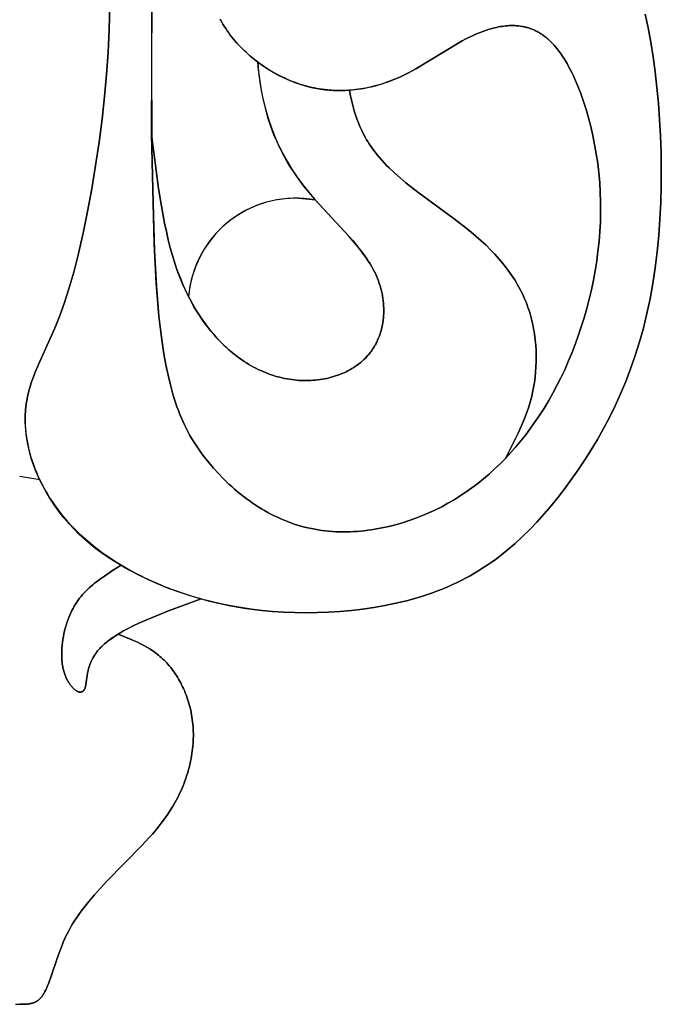
# Model space of a CAD drawing. Extents: x -181 to 178, y -158 to 181.
# Drawn here: x 156 to 172, y 13 to 36 of the extents above; entities that cross this region are included whole.
import ezdxf

# ---------------------------------------------------------------- set-up
doc = ezdxf.new("R2010")
doc.units = 0
doc.header["$MEASUREMENT"] = 0
doc.layers.add('LAYER_1', color=7, linetype='CONTINUOUS')

msp = doc.modelspace()

# ---------------------------------------------------------------- linework, layer by layer
at = {"layer": 'LAYER_1', "color": 5}
msp.add_line((156.765, 25.036), (156.285, 25.122), dxfattribs=at)
for points in [[(161.077, 36.048), (161.109, 35.99), (161.142, 35.933), (161.176, 35.878), (161.211, 35.824), (161.247, 35.771), (161.283, 35.719), (161.321, 35.669), (161.359, 35.619), (161.398, 35.571), (161.439, 35.523), (161.48, 35.477), (161.521, 35.431), (161.564, 35.386), (161.608, 35.342), (161.652, 35.299), (161.731, 35.226), (161.812, 35.156), (161.895, 35.087), (161.981, 35.022), (162.06, 34.964), (162.141, 34.908), (162.224, 34.855), (162.308, 34.804), (162.393, 34.755), (162.479, 34.709), (162.566, 34.665), (162.655, 34.624), (162.744, 34.585), (162.834, 34.549), (162.925, 34.516), (163.016, 34.485), (163.108, 34.458), (163.2, 34.433), (163.293, 34.411), (163.386, 34.392), (163.484, 34.376), (163.583, 34.363), (163.681, 34.354), (163.78, 34.347), (163.878, 34.344), (163.976, 34.344), (164.073, 34.347), (164.17, 34.353), (164.238, 34.359), (164.305, 34.366), (164.372, 34.374), (164.438, 34.384), (164.504, 34.395), (164.569, 34.407), (164.634, 34.42), (164.699, 34.435), (164.763, 34.451), (164.826, 34.467), (164.889, 34.485), (164.951, 34.504), (165.012, 34.524), (165.073, 34.544), (165.132, 34.566), (165.192, 34.589), (165.291, 34.629), (165.388, 34.672), (165.483, 34.717), (165.577, 34.764), (165.668, 34.813), (165.759, 34.863), (166.782, 35.484), (166.867, 35.531), (166.953, 35.576), (167.038, 35.618), (167.124, 35.659), (167.21, 35.697), (167.297, 35.733), (167.383, 35.765), (167.47, 35.794), (167.513, 35.808), (167.556, 35.821), (167.6, 35.832), (167.643, 35.843), (167.687, 35.853), (167.73, 35.862), (167.773, 35.87), (167.817, 35.877), (167.86, 35.883), (167.904, 35.888), (167.947, 35.891), (167.991, 35.894), (168.034, 35.895), (168.078, 35.896), (168.121, 35.895), (168.165, 35.892), (168.208, 35.889), (168.252, 35.883), (168.295, 35.877), (168.317, 35.873), (168.338, 35.868), (168.36, 35.864), (168.381, 35.859), (168.403, 35.853), (168.425, 35.847), (168.446, 35.841), (168.468, 35.834), (168.489, 35.827), (168.51, 35.819), (168.532, 35.811), (168.553, 35.802), (168.575, 35.793), (168.596, 35.783), (168.617, 35.773), (168.638, 35.762), (168.66, 35.751), (168.681, 35.74), (168.702, 35.728), (168.723, 35.715), (168.744, 35.702), (168.765, 35.688), (168.786, 35.674), (168.807, 35.659), (168.828, 35.643), (168.849, 35.627), (168.87, 35.611), (168.89, 35.593), (168.911, 35.576), (168.932, 35.557), (168.973, 35.519), (169.014, 35.478), (169.055, 35.434), (169.095, 35.388), (169.135, 35.339), (169.175, 35.287), (169.215, 35.233), (169.255, 35.176), (169.294, 35.116), (169.333, 35.053), (169.371, 34.986), (169.41, 34.917), (169.447, 34.846), (169.485, 34.771), (169.522, 34.694), (169.558, 34.614), (169.629, 34.447), (169.698, 34.27), (169.763, 34.085), (169.825, 33.892), (169.883, 33.692), (169.937, 33.485), (169.986, 33.272), (170.031, 33.055), (170.07, 32.832), (170.104, 32.606), (170.131, 32.377), (170.153, 32.145), (170.167, 31.912), (170.174, 31.678), (170.175, 31.443), (170.168, 31.207), (170.155, 30.972), (170.136, 30.737), (170.111, 30.503), (170.08, 30.269), (170.043, 30.037), (170, 29.807), (169.952, 29.579), (169.899, 29.353), (169.841, 29.13), (169.779, 28.91), (169.712, 28.693), (169.64, 28.48), (169.565, 28.271), (169.485, 28.067), (169.402, 27.867), (169.315, 27.671), (169.225, 27.48), (169.131, 27.294), (169.033, 27.112), (168.932, 26.935), (168.829, 26.762), (168.722, 26.594), (168.612, 26.431), (168.499, 26.272), (168.384, 26.118), (168.266, 25.969), (168.145, 25.825), (168.022, 25.686), (167.897, 25.552), (167.769, 25.422), (167.639, 25.298), (167.507, 25.178), (167.373, 25.063), (167.237, 24.953), (167.098, 24.848), (166.958, 24.748), (166.815, 24.653), (166.67, 24.563), (166.523, 24.477), (166.374, 24.396), (166.223, 24.32), (166.07, 24.249), (165.914, 24.183), (165.757, 24.121), (165.598, 24.065), (165.436, 24.013), (165.273, 23.966), (165.108, 23.924), (164.942, 23.888), (164.775, 23.857), (164.691, 23.844), (164.607, 23.832), (164.522, 23.822), (164.438, 23.813), (164.353, 23.806), (164.269, 23.801), (164.184, 23.797), (164.099, 23.795), (164.015, 23.795), (163.93, 23.796), (163.845, 23.799), (163.761, 23.804), (163.677, 23.811), (163.592, 23.819), (163.508, 23.829), (163.425, 23.842), (163.341, 23.856), (163.258, 23.872), (163.175, 23.89), (163.093, 23.91), (163.01, 23.932), (162.929, 23.956), (162.847, 23.982), (162.766, 24.01), (162.686, 24.041), (162.606, 24.073), (162.527, 24.107), (162.448, 24.143), (162.37, 24.181), (162.292, 24.22), (162.215, 24.261), (162.139, 24.304), (162.063, 24.349), (161.989, 24.395), (161.915, 24.443), (161.841, 24.492), (161.769, 24.543), (161.697, 24.595), (161.627, 24.649), (161.557, 24.704), (161.488, 24.76), (161.421, 24.817), (161.354, 24.876), (161.288, 24.936), (161.16, 25.059), (161.036, 25.186), (160.917, 25.316), (160.804, 25.451), (160.695, 25.588), (160.642, 25.658), (160.591, 25.728), (160.542, 25.8), (160.493, 25.872), (160.446, 25.946), (160.401, 26.022), (160.356, 26.098), (160.313, 26.177), (160.271, 26.257), (160.23, 26.34), (160.19, 26.424), (160.152, 26.511), (160.115, 26.6), (160.079, 26.692), (160.044, 26.787), (160.01, 26.884), (159.978, 26.985), (159.946, 27.088), (159.887, 27.306), (159.831, 27.537), (159.78, 27.785), (159.733, 28.049), (159.689, 28.331), (159.65, 28.632), (159.614, 28.953), (159.548, 29.738), (159.498, 30.683), (159.436, 33.29), (159.652, 77.013)], [(159.418, 40.847), (159.443, 32.773), (159.505, 30.512), (159.553, 29.667), (159.614, 28.953), (159.65, 28.632), (159.689, 28.331), (159.733, 28.049), (159.78, 27.785), (159.831, 27.537), (159.887, 27.306), (159.946, 27.088), (159.978, 26.985), (160.01, 26.884), (160.044, 26.787), (160.079, 26.692), (160.115, 26.6), (160.152, 26.511), (160.19, 26.424), (160.23, 26.34), (160.271, 26.257), (160.313, 26.177), (160.356, 26.098), (160.401, 26.022), (160.446, 25.946), (160.493, 25.872), (160.542, 25.8), (160.591, 25.728), (160.642, 25.658), (160.695, 25.588), (160.804, 25.451), (160.917, 25.316), (161.036, 25.186), (161.16, 25.059), (161.288, 24.936), (161.354, 24.876), (161.421, 24.817), (161.488, 24.76), (161.557, 24.704), (161.627, 24.649), (161.697, 24.595), (161.769, 24.543), (161.841, 24.492), (161.915, 24.443), (161.989, 24.395), (162.063, 24.349), (162.139, 24.304), (162.215, 24.261), (162.292, 24.22), (162.37, 24.181), (162.448, 24.143), (162.527, 24.107), (162.606, 24.073), (162.686, 24.041), (162.766, 24.01), (162.847, 23.982), (162.929, 23.956), (163.01, 23.932), (163.093, 23.91), (163.175, 23.89), (163.258, 23.872), (163.341, 23.856), (163.425, 23.842), (163.508, 23.829), (163.592, 23.819), (163.677, 23.811), (163.761, 23.804), (163.845, 23.799), (163.93, 23.796), (164.015, 23.795), (164.099, 23.795), (164.184, 23.797), (164.269, 23.801), (164.353, 23.806), (164.438, 23.813), (164.522, 23.822), (164.607, 23.832), (164.691, 23.844), (164.775, 23.857), (164.942, 23.888), (165.108, 23.924), (165.273, 23.966), (165.436, 24.013), (165.598, 24.065), (165.757, 24.121), (165.914, 24.183), (166.07, 24.249), (166.223, 24.32), (166.374, 24.396), (166.523, 24.477), (166.67, 24.563), (166.815, 24.653), (166.958, 24.748), (167.098, 24.848), (167.237, 24.953), (167.373, 25.063), (167.507, 25.178), (167.639, 25.298), (167.769, 25.422), (167.897, 25.552), (168.022, 25.686), (168.145, 25.825), (168.266, 25.969), (168.384, 26.118), (168.499, 26.272), (168.612, 26.431), (168.722, 26.594), (168.829, 26.762), (168.932, 26.935), (169.033, 27.112), (169.131, 27.294), (169.225, 27.48), (169.315, 27.671), (169.402, 27.867), (169.485, 28.067), (169.565, 28.271), (169.64, 28.48), (169.712, 28.693), (169.779, 28.91), (169.841, 29.13), (169.899, 29.353), (169.952, 29.579), (170, 29.807), (170.043, 30.037), (170.08, 30.269), (170.111, 30.503), (170.136, 30.737), (170.155, 30.972), (170.168, 31.207), (170.175, 31.443), (170.174, 31.678), (170.167, 31.912), (170.153, 32.145), (170.131, 32.377), (170.104, 32.606), (170.07, 32.832), (170.031, 33.055), (169.986, 33.272), (169.937, 33.485), (169.883, 33.692), (169.825, 33.892), (169.763, 34.085), (169.698, 34.27), (169.629, 34.447), (169.558, 34.614), (169.522, 34.694), (169.485, 34.771), (169.447, 34.846), (169.41, 34.917), (169.371, 34.986), (169.333, 35.053), (169.294, 35.116), (169.255, 35.176), (169.215, 35.233), (169.175, 35.287), (169.135, 35.339), (169.095, 35.388), (169.055, 35.434), (169.014, 35.478), (168.973, 35.519), (168.932, 35.557), (168.911, 35.576), (168.89, 35.593), (168.87, 35.611), (168.849, 35.627), (168.828, 35.643), (168.807, 35.659), (168.786, 35.674), (168.765, 35.688), (168.744, 35.702), (168.723, 35.715), (168.702, 35.728), (168.681, 35.74), (168.66, 35.751), (168.638, 35.762), (168.617, 35.773), (168.596, 35.783), (168.575, 35.793), (168.553, 35.802), (168.532, 35.811), (168.51, 35.819), (168.489, 35.827), (168.468, 35.834), (168.446, 35.841), (168.425, 35.847), (168.403, 35.853), (168.381, 35.859), (168.36, 35.864), (168.338, 35.868), (168.317, 35.873), (168.295, 35.877), (168.252, 35.883), (168.208, 35.889), (168.165, 35.892), (168.121, 35.895), (168.078, 35.896), (168.034, 35.895), (167.991, 35.894), (167.947, 35.891), (167.904, 35.888), (167.86, 35.883), (167.817, 35.877), (167.773, 35.87), (167.73, 35.862), (167.687, 35.853), (167.643, 35.843), (167.6, 35.832), (167.556, 35.821), (167.513, 35.808), (167.47, 35.794), (167.383, 35.765), (167.297, 35.733), (167.21, 35.697), (167.124, 35.659), (167.038, 35.618), (166.953, 35.576), (166.867, 35.531), (166.782, 35.484), (165.759, 34.863), (165.668, 34.813), (165.577, 34.764), (165.483, 34.717), (165.388, 34.672), (165.291, 34.629), (165.192, 34.589), (165.09, 34.55), (164.986, 34.515), (164.88, 34.482), (164.772, 34.453), (164.662, 34.426), (164.551, 34.403), (164.438, 34.384), (164.324, 34.368), (164.209, 34.356), (164.151, 34.352), (164.093, 34.348), (164.034, 34.346), (163.976, 34.344), (163.917, 34.344), (163.858, 34.345), (163.799, 34.346), (163.74, 34.349), (163.681, 34.354), (163.622, 34.359), (163.563, 34.366), (163.504, 34.373), (163.445, 34.382), (163.386, 34.392), (163.326, 34.404), (163.267, 34.417), (163.208, 34.431), (163.15, 34.446), (163.091, 34.462), (163.032, 34.48), (162.974, 34.499), (162.916, 34.519), (162.858, 34.54), (162.8, 34.562), (162.743, 34.586), (162.686, 34.61), (162.629, 34.635), (162.573, 34.662), (162.517, 34.689), (162.462, 34.718), (162.352, 34.778), (162.245, 34.842), (162.139, 34.91), (162.036, 34.981), (161.936, 35.056), (161.838, 35.134), (161.79, 35.174), (161.744, 35.215), (161.697, 35.257), (161.652, 35.299), (161.608, 35.342), (161.564, 35.386), (161.521, 35.431), (161.48, 35.477), (161.439, 35.523), (161.398, 35.571), (161.359, 35.619), (161.321, 35.669), (161.283, 35.719), (161.247, 35.771), (161.211, 35.824), (161.176, 35.878), (161.142, 35.933), (161.109, 35.99), (161.077, 36.048)], [(158.442, 36.386), (158.426, 35.8), (158.4, 35.255), (158.364, 34.73), (158.316, 34.204), (158.255, 33.662), (158.182, 33.106), (158.006, 31.993), (157.906, 31.453), (157.8, 30.935), (157.69, 30.449), (157.577, 30.005), (157.462, 29.607), (157.347, 29.254), (157.234, 28.941), (157.123, 28.662), (157.017, 28.413), (156.735, 27.792), (156.658, 27.612), (156.624, 27.524), (156.591, 27.439), (156.562, 27.354), (156.535, 27.27), (156.51, 27.187), (156.488, 27.104), (156.469, 27.021), (156.453, 26.937), (156.44, 26.853), (156.429, 26.769), (156.425, 26.726), (156.421, 26.683), (156.417, 26.595), (156.415, 26.506), (156.416, 26.415), (156.419, 26.337), (156.425, 26.259), (156.432, 26.178), (156.442, 26.097), (156.455, 26.014), (156.47, 25.929), (156.487, 25.844), (156.507, 25.758), (156.529, 25.67), (156.554, 25.582), (156.582, 25.493), (156.613, 25.403), (156.646, 25.312), (156.683, 25.22), (156.722, 25.129), (156.765, 25.036), (156.803, 24.959), (156.843, 24.881), (156.886, 24.803), (156.931, 24.725), (157, 24.612), (157.074, 24.499), (157.154, 24.386), (157.238, 24.274), (157.328, 24.161), (157.424, 24.05), (157.525, 23.939), (157.632, 23.829), (157.745, 23.72), (157.863, 23.612), (157.988, 23.506), (158.119, 23.401), (158.257, 23.297), (158.401, 23.196), (158.551, 23.096), (158.708, 22.999), (158.809, 22.939), (158.913, 22.88), (159.128, 22.766), (159.353, 22.656), (159.588, 22.551), (159.832, 22.452), (160.086, 22.358), (160.35, 22.271), (160.622, 22.191), (160.793, 22.146), (160.966, 22.104), (161.143, 22.065), (161.323, 22.029), (161.506, 21.996), (161.692, 21.966), (161.881, 21.94), (162.073, 21.918), (162.331, 21.894), (162.594, 21.877), (162.86, 21.866), (163.128, 21.862), (163.399, 21.865), (163.67, 21.875), (163.942, 21.892), (164.214, 21.916), (164.484, 21.948), (164.752, 21.987), (165.017, 22.033), (165.279, 22.087), (165.536, 22.149), (165.788, 22.219), (165.912, 22.257), (166.034, 22.296), (166.154, 22.338), (166.273, 22.382), (166.389, 22.428), (166.504, 22.476), (166.617, 22.526), (166.728, 22.578), (166.838, 22.632), (166.946, 22.688), (167.052, 22.746), (167.156, 22.806), (167.26, 22.868), (167.361, 22.932), (167.461, 22.998), (167.56, 23.066), (167.658, 23.136), (167.754, 23.208), (167.849, 23.282), (167.942, 23.358), (168.035, 23.435), (168.127, 23.515), (168.306, 23.681), (168.482, 23.854), (168.655, 24.034), (168.825, 24.223), (168.991, 24.419), (169.156, 24.622), (169.319, 24.834), (169.48, 25.052), (169.639, 25.279), (169.795, 25.513), (169.948, 25.755), (170.098, 26.006), (170.243, 26.265), (170.384, 26.532), (170.52, 26.809), (170.65, 27.095), (170.774, 27.39), (170.891, 27.694), (171.001, 28.009), (171.103, 28.333), (171.196, 28.667), (171.281, 29.011), (171.357, 29.366), (171.423, 29.732), (171.479, 30.107), (171.526, 30.489), (171.563, 30.878), (171.592, 31.272), (171.611, 31.669), (171.622, 32.068), (171.625, 32.467), (171.62, 32.865), (171.606, 33.261), (171.585, 33.653), (171.557, 34.04), (171.521, 34.419), (171.478, 34.791), (171.428, 35.152), (171.371, 35.502), (171.308, 35.84), (171.239, 36.165)], [(171.239, 36.165), (171.308, 35.84), (171.371, 35.502), (171.428, 35.152), (171.478, 34.791), (171.521, 34.419), (171.557, 34.04), (171.585, 33.653), (171.606, 33.261), (171.62, 32.865), (171.625, 32.467), (171.622, 32.068), (171.611, 31.669), (171.592, 31.272), (171.563, 30.878), (171.526, 30.489), (171.479, 30.107), (171.423, 29.732), (171.357, 29.366), (171.281, 29.011), (171.196, 28.667), (171.103, 28.333), (171.001, 28.009), (170.891, 27.694), (170.774, 27.39), (170.65, 27.095), (170.52, 26.809), (170.384, 26.532), (170.243, 26.265), (170.098, 26.006), (169.948, 25.755), (169.795, 25.513), (169.639, 25.279), (169.48, 25.052), (169.319, 24.834), (169.156, 24.622), (168.991, 24.419), (168.825, 24.223), (168.655, 24.034), (168.482, 23.854), (168.306, 23.681), (168.127, 23.515), (168.035, 23.435), (167.942, 23.358), (167.849, 23.282), (167.754, 23.208), (167.658, 23.136), (167.56, 23.066), (167.461, 22.998), (167.361, 22.932), (167.26, 22.868), (167.156, 22.806), (167.052, 22.746), (166.946, 22.688), (166.838, 22.632), (166.728, 22.578), (166.617, 22.526), (166.504, 22.476), (166.389, 22.428), (166.273, 22.382), (166.154, 22.338), (166.034, 22.296), (165.912, 22.257), (165.788, 22.219), (165.536, 22.149), (165.279, 22.087), (165.017, 22.033), (164.752, 21.987), (164.484, 21.948), (164.214, 21.916), (163.942, 21.892), (163.67, 21.875), (163.399, 21.865), (163.128, 21.862), (162.86, 21.866), (162.594, 21.877), (162.331, 21.894), (162.073, 21.918), (161.82, 21.948), (161.572, 21.985), (161.33, 22.027), (161.092, 22.075), (160.861, 22.129), (160.635, 22.188), (160.415, 22.251), (160.2, 22.32), (159.992, 22.392), (159.789, 22.469), (159.593, 22.549), (159.403, 22.633), (159.219, 22.72), (159.042, 22.81), (158.872, 22.903), (158.708, 22.999), (158.551, 23.096), (158.401, 23.196), (158.257, 23.297), (158.119, 23.401), (157.988, 23.506), (157.863, 23.612), (157.745, 23.72), (157.632, 23.829), (157.525, 23.939), (157.424, 24.05), (157.328, 24.161), (157.238, 24.274), (157.154, 24.386), (157.074, 24.499), (157, 24.612), (156.931, 24.725), (156.867, 24.838), (156.807, 24.95), (156.753, 25.062), (156.703, 25.173), (156.657, 25.284), (156.616, 25.394), (156.579, 25.503), (156.546, 25.611), (156.517, 25.717), (156.492, 25.822), (156.47, 25.925), (156.453, 26.027), (156.438, 26.127), (156.428, 26.225), (156.42, 26.321), (156.416, 26.415), (156.415, 26.506), (156.417, 26.595), (156.421, 26.683), (156.425, 26.726), (156.429, 26.769), (156.44, 26.853), (156.453, 26.937), (156.469, 27.021), (156.488, 27.104), (156.51, 27.187), (156.535, 27.27), (156.562, 27.354), (156.591, 27.439), (156.624, 27.524), (156.658, 27.612), (156.735, 27.792), (157.017, 28.413), (157.123, 28.662), (157.234, 28.941), (157.347, 29.254), (157.462, 29.607), (157.577, 30.005), (157.69, 30.449), (157.8, 30.935), (157.906, 31.453), (158.006, 31.993), (158.182, 33.106), (158.255, 33.662), (158.316, 34.204), (158.364, 34.73), (158.4, 35.255), (158.426, 35.8), (158.442, 36.386)], [(159.436, 33.29), (159.606, 31.998), (159.673, 31.579), (159.749, 31.172), (159.791, 30.973), (159.836, 30.778), (159.885, 30.587), (159.937, 30.401), (159.993, 30.219), (160.053, 30.042), (160.118, 29.871), (160.186, 29.705), (160.259, 29.545), (160.336, 29.39), (160.416, 29.241), (160.5, 29.098), (160.543, 29.028), (160.587, 28.96), (160.632, 28.893), (160.677, 28.828), (160.724, 28.764), (160.771, 28.702), (160.818, 28.641), (160.866, 28.581), (160.915, 28.523), (160.965, 28.466), (161.015, 28.411), (161.066, 28.358), (161.117, 28.306), (161.168, 28.255), (161.221, 28.206), (161.273, 28.158), (161.326, 28.112), (161.38, 28.068), (161.434, 28.024), (161.488, 27.983), (161.542, 27.943), (161.597, 27.904), (161.652, 27.867), (161.708, 27.832), (161.764, 27.798), (161.82, 27.765), (161.876, 27.734), (161.932, 27.705), (161.989, 27.677), (162.046, 27.65), (162.103, 27.625), (162.16, 27.601), (162.217, 27.579), (162.274, 27.558), (162.331, 27.539), (162.389, 27.52), (162.446, 27.504), (162.504, 27.489), (162.561, 27.475), (162.619, 27.462), (162.676, 27.451), (162.734, 27.441), (162.791, 27.433), (162.848, 27.426), (162.905, 27.42), (162.962, 27.416), (163.019, 27.413), (163.076, 27.411), (163.132, 27.411), (163.189, 27.411), (163.245, 27.414), (163.301, 27.417), (163.356, 27.422), (163.412, 27.428), (163.467, 27.435), (163.521, 27.444), (163.576, 27.453), (163.629, 27.464), (163.683, 27.477), (163.735, 27.49), (163.788, 27.505), (163.839, 27.521), (163.89, 27.539), (163.94, 27.557), (163.99, 27.577), (164.039, 27.599), (164.087, 27.621), (164.134, 27.645), (164.18, 27.67), (164.226, 27.696), (164.27, 27.723), (164.314, 27.752), (164.356, 27.782), (164.397, 27.813), (164.438, 27.846), (164.477, 27.879), (164.515, 27.914), (164.551, 27.95), (164.587, 27.988), (164.604, 28.007), (164.621, 28.026), (164.638, 28.046), (164.654, 28.066), (164.67, 28.087), (164.685, 28.107), (164.701, 28.128), (164.715, 28.15), (164.73, 28.171), (164.744, 28.193), (164.758, 28.216), (164.771, 28.238), (164.784, 28.261), (164.797, 28.284), (164.809, 28.308), (164.821, 28.331), (164.843, 28.379), (164.864, 28.429), (164.884, 28.479), (164.902, 28.53), (164.918, 28.582), (164.933, 28.635), (164.946, 28.689), (164.957, 28.743), (164.967, 28.798), (164.975, 28.854), (164.981, 28.91), (164.986, 28.967), (164.989, 29.025), (164.99, 29.082), (164.99, 29.141), (164.987, 29.199), (164.983, 29.258), (164.977, 29.317), (164.969, 29.377), (164.96, 29.436), (164.948, 29.496), (164.935, 29.555), (164.92, 29.615), (164.903, 29.675), (164.883, 29.734), (164.862, 29.793), (164.84, 29.853), (164.815, 29.911), (164.788, 29.97), (164.759, 30.028), (164.728, 30.086), (164.696, 30.144), (164.661, 30.201), (164.625, 30.258), (164.588, 30.315), (164.549, 30.372), (164.508, 30.428), (164.423, 30.54), (164.334, 30.651), (164.241, 30.762), (164.145, 30.871), (163.54, 31.523), (163.345, 31.74), (163.251, 31.849), (163.16, 31.958), (163.073, 32.069), (162.988, 32.18), (162.907, 32.292), (162.829, 32.406), (162.754, 32.522), (162.683, 32.639), (162.614, 32.758), (162.549, 32.88), (162.487, 33.004), (162.429, 33.131), (162.373, 33.261), (162.321, 33.393), (162.273, 33.529), (162.228, 33.669), (162.183, 33.824), (162.142, 33.983), (162.105, 34.146), (162.072, 34.313), (162.043, 34.485), (162.018, 34.66), (161.997, 34.839), (161.981, 35.022)], [(164.17, 34.353), (164.188, 34.251), (164.208, 34.151), (164.231, 34.051), (164.256, 33.953), (164.283, 33.856), (164.313, 33.76), (164.346, 33.666), (164.382, 33.572), (164.42, 33.48), (164.462, 33.389), (164.507, 33.3), (164.555, 33.211), (164.58, 33.168), (164.606, 33.124), (164.633, 33.081), (164.661, 33.039), (164.689, 32.996), (164.719, 32.954), (164.749, 32.913), (164.78, 32.871), (164.832, 32.806), (164.885, 32.742), (164.941, 32.679), (164.999, 32.617), (165.058, 32.555), (165.119, 32.494), (165.247, 32.374), (165.379, 32.256), (165.517, 32.141), (165.658, 32.028), (165.802, 31.917), (166.676, 31.275), (166.949, 31.065), (167.078, 30.96), (167.202, 30.855), (167.321, 30.75), (167.435, 30.644), (167.543, 30.537), (167.646, 30.43), (167.744, 30.321), (167.836, 30.212), (167.924, 30.101), (167.965, 30.045), (168.006, 29.989), (168.045, 29.933), (168.083, 29.876), (168.12, 29.819), (168.155, 29.761), (168.189, 29.703), (168.221, 29.645), (168.253, 29.586), (168.283, 29.527), (168.312, 29.467), (168.339, 29.407), (168.365, 29.346), (168.39, 29.285), (168.414, 29.223), (168.437, 29.161), (168.458, 29.098), (168.478, 29.035), (168.496, 28.971), (168.514, 28.907), (168.53, 28.843), (168.545, 28.779), (168.559, 28.714), (168.571, 28.649), (168.583, 28.584), (168.593, 28.519), (168.61, 28.388), (168.623, 28.257), (168.631, 28.127), (168.634, 27.997), (168.634, 27.868), (168.629, 27.74), (168.621, 27.613), (168.608, 27.488), (168.591, 27.365), (168.571, 27.244), (168.547, 27.126), (168.519, 27.01), (168.488, 26.897), (168.455, 26.785), (168.418, 26.675), (168.379, 26.568), (168.337, 26.461), (168.293, 26.357), (168.201, 26.151), (168.102, 25.949), (167.897, 25.552)], [(160.622, 22.191), (159.839, 21.905), (159.473, 21.76), (159.3, 21.687), (159.136, 21.614), (158.982, 21.54), (158.837, 21.465), (158.769, 21.427), (158.704, 21.39), (158.641, 21.352), (158.581, 21.314), (158.523, 21.276), (158.468, 21.238), (158.416, 21.2), (158.367, 21.161), (158.321, 21.123), (158.278, 21.084), (158.257, 21.065), (158.237, 21.046), (158.218, 21.027), (158.2, 21.007), (158.182, 20.988), (158.165, 20.968), (158.149, 20.949), (158.133, 20.93), (158.119, 20.91), (158.104, 20.891), (158.091, 20.871), (158.078, 20.852), (158.066, 20.833), (158.054, 20.814), (158.043, 20.795), (158.032, 20.775), (158.022, 20.756), (158.012, 20.737), (158.003, 20.719), (157.995, 20.7), (157.987, 20.681), (157.979, 20.663), (157.965, 20.626), (157.953, 20.59), (157.942, 20.554), (157.932, 20.519), (157.924, 20.485), (157.916, 20.452), (157.91, 20.42), (157.899, 20.358), (157.869, 20.15), (157.865, 20.128), (157.861, 20.108), (157.858, 20.098), (157.856, 20.089), (157.853, 20.08), (157.85, 20.071), (157.847, 20.063), (157.844, 20.055), (157.842, 20.051), (157.841, 20.047), (157.839, 20.043), (157.837, 20.039), (157.835, 20.035), (157.833, 20.032), (157.831, 20.028), (157.829, 20.025), (157.827, 20.021), (157.825, 20.018), (157.823, 20.015), (157.82, 20.012), (157.818, 20.008), (157.815, 20.006), (157.813, 20.003), (157.81, 20), (157.808, 19.997), (157.805, 19.995), (157.803, 19.992), (157.8, 19.99), (157.797, 19.987), (157.794, 19.985), (157.791, 19.983), (157.788, 19.981), (157.785, 19.979), (157.782, 19.977), (157.779, 19.976), (157.776, 19.974), (157.774, 19.973), (157.772, 19.973), (157.771, 19.972), (157.769, 19.971), (157.767, 19.971), (157.766, 19.97), (157.764, 19.97), (157.762, 19.969), (157.761, 19.969), (157.759, 19.968), (157.757, 19.968), (157.755, 19.967), (157.754, 19.967), (157.752, 19.966), (157.75, 19.966), (157.748, 19.966), (157.746, 19.966), (157.745, 19.965), (157.743, 19.965), (157.741, 19.965), (157.737, 19.965), (157.733, 19.965), (157.729, 19.965), (157.725, 19.965), (157.721, 19.965), (157.717, 19.966), (157.713, 19.966), (157.709, 19.967), (157.705, 19.968), (157.701, 19.969), (157.696, 19.97), (157.692, 19.971), (157.688, 19.972), (157.683, 19.974), (157.679, 19.976), (157.674, 19.978), (157.669, 19.98), (157.665, 19.982), (157.66, 19.984), (157.655, 19.987), (157.65, 19.989), (157.646, 19.992), (157.641, 19.995), (157.636, 19.998), (157.631, 20.002), (157.626, 20.005), (157.616, 20.013), (157.605, 20.021), (157.594, 20.03), (157.584, 20.039), (157.573, 20.049), (157.562, 20.06), (157.55, 20.072), (157.539, 20.084), (157.528, 20.097), (157.517, 20.111), (157.505, 20.125), (157.494, 20.14), (157.483, 20.156), (157.472, 20.172), (157.461, 20.189), (157.45, 20.207), (157.439, 20.225), (157.429, 20.244), (157.418, 20.264), (157.408, 20.284), (157.398, 20.305), (157.389, 20.327), (157.379, 20.349), (157.37, 20.372), (157.362, 20.395), (157.354, 20.419), (157.346, 20.444), (157.338, 20.469), (157.331, 20.495), (157.325, 20.522), (157.319, 20.549), (157.313, 20.576), (157.308, 20.605), (157.304, 20.634), (157.3, 20.663), (157.297, 20.693), (157.294, 20.724), (157.292, 20.755), (157.291, 20.787), (157.29, 20.819), (157.29, 20.884), (157.292, 20.95), (157.296, 21.017), (157.302, 21.085), (157.309, 21.154), (157.319, 21.223), (157.331, 21.291), (157.344, 21.36), (157.359, 21.427), (157.376, 21.494), (157.394, 21.559), (157.413, 21.623), (157.434, 21.685), (157.457, 21.745), (157.481, 21.804), (157.506, 21.86), (157.532, 21.914), (157.56, 21.967), (157.589, 22.018), (157.619, 22.068), (157.651, 22.116), (157.684, 22.163), (157.718, 22.208), (157.753, 22.252), (157.789, 22.295), (157.827, 22.336), (157.866, 22.377), (157.906, 22.417), (157.947, 22.455), (157.989, 22.493), (158.032, 22.53), (158.076, 22.567), (158.121, 22.603), (158.214, 22.672), (158.309, 22.74), (158.506, 22.871), (158.708, 22.999)], [(158.64, 21.352), (158.949, 21.225), (159.025, 21.192), (159.1, 21.157), (159.175, 21.12), (159.25, 21.081), (159.323, 21.04), (159.395, 20.996), (159.43, 20.973), (159.466, 20.95), (159.501, 20.925), (159.535, 20.9), (159.57, 20.874), (159.604, 20.847), (159.637, 20.819), (159.671, 20.791), (159.703, 20.761), (159.736, 20.73), (159.768, 20.698), (159.799, 20.665), (159.83, 20.631), (159.861, 20.596), (159.891, 20.559), (159.92, 20.522), (159.949, 20.484), (159.977, 20.444), (160.005, 20.404), (160.032, 20.363), (160.059, 20.32), (160.084, 20.277), (160.109, 20.233), (160.134, 20.188), (160.157, 20.142), (160.18, 20.095), (160.202, 20.048), (160.223, 20), (160.244, 19.951), (160.263, 19.901), (160.282, 19.851), (160.299, 19.8), (160.316, 19.748), (160.332, 19.696), (160.346, 19.643), (160.36, 19.589), (160.373, 19.535), (160.384, 19.481), (160.395, 19.425), (160.404, 19.37), (160.412, 19.314), (160.419, 19.257), (160.425, 19.2), (160.43, 19.143), (160.433, 19.086), (160.436, 19.028), (160.437, 18.969), (160.437, 18.911), (160.435, 18.852), (160.433, 18.793), (160.429, 18.734), (160.424, 18.675), (160.418, 18.615), (160.411, 18.555), (160.402, 18.496), (160.393, 18.436), (160.382, 18.377), (160.37, 18.317), (160.357, 18.257), (160.343, 18.198), (160.328, 18.138), (160.312, 18.079), (160.294, 18.02), (160.276, 17.961), (160.256, 17.902), (160.236, 17.844), (160.214, 17.786), (160.191, 17.728), (160.168, 17.67), (160.143, 17.613), (160.117, 17.556), (160.09, 17.5), (160.062, 17.444), (160.034, 17.389), (160.004, 17.334), (159.973, 17.279), (159.909, 17.172), (159.841, 17.068), (159.769, 16.965), (159.695, 16.864), (159.618, 16.765), (159.539, 16.668), (159.458, 16.573), (159.375, 16.479), (159.206, 16.296), (158.37, 15.443), (158.218, 15.28), (158.075, 15.12), (157.94, 14.963), (157.815, 14.807), (157.756, 14.73), (157.7, 14.653), (157.648, 14.577), (157.598, 14.502), (157.551, 14.426), (157.507, 14.352), (157.466, 14.277), (157.428, 14.204), (157.392, 14.131), (157.359, 14.058), (157.327, 13.987), (157.297, 13.916), (157.243, 13.777), (157.195, 13.642), (157.03, 13.149), (156.991, 13.041), (156.972, 12.99), (156.952, 12.941), (156.931, 12.894), (156.911, 12.85), (156.89, 12.808), (156.879, 12.788), (156.868, 12.769), (156.857, 12.75), (156.846, 12.732), (156.834, 12.715), (156.823, 12.699), (156.811, 12.683), (156.799, 12.668), (156.793, 12.661), (156.786, 12.654), (156.78, 12.648), (156.774, 12.641), (156.768, 12.635), (156.761, 12.628), (156.755, 12.622), (156.748, 12.617), (156.742, 12.611), (156.735, 12.606), (156.728, 12.6), (156.722, 12.595), (156.715, 12.591), (156.708, 12.586), (156.701, 12.581), (156.694, 12.577), (156.687, 12.573), (156.68, 12.569), (156.673, 12.565), (156.666, 12.561), (156.658, 12.558), (156.651, 12.554), (156.644, 12.551), (156.637, 12.548), (156.629, 12.545), (156.622, 12.542), (156.607, 12.537), (156.592, 12.532), (156.576, 12.528), (156.561, 12.524), (156.545, 12.52), (156.53, 12.517), (156.514, 12.515), (156.498, 12.512), (156.482, 12.51), (156.466, 12.509), (156.45, 12.507), (156.417, 12.505), (156.384, 12.504), (156.285, 12.503)]]:
    msp.add_lwpolyline(points, dxfattribs=at)
for points in [[(160.695, 25.588), (160.804, 25.451), (160.917, 25.316), (161.036, 25.186), (161.16, 25.059), (161.288, 24.936), (161.354, 24.876), (161.421, 24.817), (161.488, 24.76), (161.557, 24.704), (161.627, 24.649), (161.697, 24.595), (161.769, 24.543), (161.841, 24.492), (161.915, 24.443), (161.989, 24.395), (162.063, 24.349), (162.139, 24.304), (162.215, 24.261), (162.292, 24.22), (162.37, 24.181), (162.448, 24.143), (162.527, 24.107), (162.606, 24.073), (162.686, 24.041), (162.766, 24.01), (162.847, 23.982), (162.929, 23.956), (163.01, 23.932), (163.093, 23.91), (163.175, 23.89), (163.258, 23.872), (163.341, 23.856), (163.425, 23.842), (163.508, 23.829), (163.592, 23.819), (163.677, 23.811), (163.761, 23.804), (163.845, 23.799), (163.93, 23.796), (164.015, 23.795), (164.099, 23.795), (164.184, 23.797), (164.269, 23.801), (164.353, 23.806), (164.438, 23.813), (164.522, 23.822), (164.607, 23.832), (164.691, 23.844), (164.775, 23.857), (164.942, 23.888), (165.108, 23.924), (165.273, 23.966), (165.436, 24.013), (165.598, 24.065), (165.757, 24.121), (165.914, 24.183), (166.07, 24.249), (166.223, 24.32), (166.374, 24.396), (166.523, 24.477), (166.67, 24.563), (166.815, 24.653), (166.958, 24.748), (167.098, 24.848), (167.237, 24.953), (167.373, 25.063), (167.507, 25.178), (167.639, 25.298), (167.769, 25.422), (167.897, 25.552), (168.102, 25.949), (168.201, 26.151), (168.293, 26.357), (168.337, 26.461), (168.379, 26.568), (168.418, 26.675), (168.455, 26.785), (168.488, 26.897), (168.519, 27.01), (168.547, 27.126), (168.571, 27.244), (168.591, 27.365), (168.608, 27.488), (168.621, 27.613), (168.629, 27.74), (168.634, 27.868), (168.634, 27.997), (168.631, 28.127), (168.623, 28.257), (168.61, 28.388), (168.593, 28.519), (168.583, 28.584), (168.571, 28.649), (168.559, 28.714), (168.545, 28.779), (168.53, 28.843), (168.514, 28.907), (168.496, 28.971), (168.478, 29.035), (168.458, 29.098), (168.437, 29.161), (168.414, 29.223), (168.39, 29.285), (168.365, 29.346), (168.339, 29.407), (168.312, 29.467), (168.283, 29.527), (168.253, 29.586), (168.221, 29.645), (168.189, 29.703), (168.155, 29.761), (168.12, 29.819), (168.083, 29.876), (168.045, 29.933), (168.006, 29.989), (167.965, 30.045), (167.924, 30.101), (167.836, 30.212), (167.744, 30.321), (167.646, 30.43), (167.543, 30.537), (167.435, 30.644), (167.321, 30.75), (167.202, 30.855), (167.078, 30.96), (166.949, 31.065), (166.676, 31.275), (165.802, 31.917), (165.658, 32.028), (165.517, 32.141), (165.379, 32.256), (165.247, 32.374), (165.119, 32.494), (165.058, 32.555), (164.999, 32.617), (164.941, 32.679), (164.885, 32.742), (164.832, 32.806), (164.78, 32.871), (164.749, 32.913), (164.719, 32.954), (164.689, 32.996), (164.661, 33.039), (164.633, 33.081), (164.606, 33.124), (164.58, 33.168), (164.555, 33.211), (164.507, 33.3), (164.462, 33.389), (164.42, 33.48), (164.382, 33.572), (164.346, 33.666), (164.313, 33.76), (164.283, 33.856), (164.256, 33.953), (164.231, 34.051), (164.208, 34.151), (164.188, 34.251), (164.17, 34.353, -0.187522), (161.981, 35.022, 0.17393), (163.345, 31.74), (164.247, 30.755), (164.339, 30.645), (164.427, 30.535), (164.511, 30.424), (164.551, 30.368), (164.59, 30.312), (164.627, 30.256), (164.662, 30.199), (164.696, 30.142), (164.729, 30.085), (164.759, 30.028), (164.788, 29.97), (164.815, 29.911), (164.84, 29.853), (164.862, 29.793), (164.883, 29.734), (164.903, 29.675), (164.92, 29.615), (164.935, 29.555), (164.948, 29.496), (164.96, 29.436), (164.969, 29.377), (164.977, 29.317), (164.983, 29.258), (164.987, 29.199), (164.99, 29.141), (164.99, 29.082), (164.989, 29.025), (164.986, 28.967), (164.981, 28.91), (164.975, 28.854), (164.967, 28.798), (164.957, 28.743), (164.946, 28.689), (164.933, 28.635), (164.918, 28.582), (164.902, 28.53), (164.884, 28.479), (164.864, 28.429), (164.843, 28.379), (164.821, 28.331), (164.809, 28.308), (164.797, 28.284), (164.784, 28.261), (164.771, 28.238), (164.758, 28.216), (164.744, 28.193), (164.73, 28.171), (164.715, 28.15), (164.701, 28.128), (164.685, 28.107), (164.67, 28.087), (164.654, 28.066), (164.638, 28.046), (164.621, 28.026), (164.604, 28.007), (164.587, 27.988), (164.551, 27.95), (164.515, 27.914), (164.477, 27.879), (164.438, 27.846), (164.397, 27.813), (164.356, 27.782), (164.314, 27.752), (164.27, 27.723), (164.226, 27.696), (164.18, 27.67), (164.134, 27.645), (164.087, 27.621), (164.039, 27.599), (163.99, 27.577), (163.94, 27.557), (163.89, 27.539), (163.839, 27.521), (163.788, 27.505), (163.735, 27.49), (163.683, 27.477), (163.629, 27.464), (163.576, 27.453), (163.521, 27.444), (163.467, 27.435), (163.412, 27.428), (163.356, 27.422), (163.301, 27.417), (163.245, 27.414), (163.189, 27.411), (163.132, 27.411), (163.076, 27.411), (163.019, 27.413), (162.962, 27.416), (162.905, 27.42), (162.848, 27.426), (162.791, 27.433), (162.734, 27.441), (162.676, 27.451), (162.619, 27.462), (162.561, 27.475), (162.504, 27.489), (162.446, 27.504), (162.389, 27.52), (162.331, 27.539), (162.274, 27.558), (162.217, 27.579), (162.16, 27.601), (162.103, 27.625), (162.046, 27.65), (161.989, 27.677), (161.932, 27.705), (161.876, 27.734), (161.82, 27.765), (161.764, 27.798), (161.708, 27.832), (161.652, 27.867), (161.597, 27.904), (161.542, 27.943), (161.488, 27.983), (161.405, 28.047), (161.324, 28.114), (161.243, 28.185), (161.163, 28.26), (161.085, 28.338), (161.008, 28.419), (160.932, 28.504), (160.857, 28.592), (160.784, 28.684), (160.712, 28.779), (160.643, 28.878), (160.574, 28.979), (160.508, 29.085), (160.444, 29.193), (160.381, 29.305), (160.321, 29.42), (160.248, 29.568), (160.18, 29.721), (160.114, 29.879), (160.053, 30.042), (159.993, 30.219), (159.937, 30.401), (159.885, 30.587), (159.836, 30.778), (159.791, 30.973), (159.749, 31.172), (159.673, 31.579), (159.606, 31.998), (159.436, 33.29), (159.498, 30.683), (159.548, 29.738), (159.614, 28.953), (159.65, 28.632), (159.689, 28.331), (159.733, 28.049), (159.78, 27.785), (159.831, 27.537), (159.887, 27.306), (159.946, 27.088), (159.978, 26.985), (160.01, 26.884), (160.044, 26.787), (160.079, 26.692), (160.115, 26.6), (160.152, 26.511), (160.19, 26.424), (160.23, 26.34), (160.271, 26.257), (160.313, 26.177), (160.356, 26.098), (160.401, 26.022), (160.446, 25.946), (160.493, 25.872), (160.542, 25.8), (160.591, 25.728), (160.642, 25.658)], [(162.879, 31.769, 0.389396), (160.321, 29.42), (160.381, 29.305), (160.444, 29.193), (160.508, 29.085), (160.574, 28.979), (160.643, 28.878), (160.712, 28.779), (160.784, 28.684), (160.857, 28.592), (160.932, 28.504), (161.008, 28.419), (161.085, 28.338), (161.163, 28.26), (161.243, 28.185), (161.324, 28.114), (161.405, 28.047), (161.488, 27.983), (161.542, 27.943), (161.597, 27.904), (161.652, 27.867), (161.708, 27.832), (161.764, 27.798), (161.82, 27.765), (161.876, 27.734), (161.932, 27.705), (161.989, 27.677), (162.046, 27.65), (162.103, 27.625), (162.16, 27.601), (162.217, 27.579), (162.274, 27.558), (162.331, 27.539), (162.389, 27.52), (162.446, 27.504), (162.504, 27.489), (162.561, 27.475), (162.619, 27.462), (162.676, 27.451), (162.734, 27.441), (162.791, 27.433), (162.848, 27.426), (162.905, 27.42), (162.962, 27.416), (163.019, 27.413), (163.076, 27.411), (163.132, 27.411), (163.189, 27.411), (163.245, 27.414), (163.301, 27.417), (163.356, 27.422), (163.412, 27.428), (163.467, 27.435), (163.521, 27.444), (163.576, 27.453), (163.629, 27.464), (163.683, 27.477), (163.735, 27.49), (163.788, 27.505), (163.839, 27.521), (163.89, 27.539), (163.94, 27.557), (163.99, 27.577), (164.039, 27.599), (164.087, 27.621), (164.134, 27.645), (164.18, 27.67), (164.226, 27.696), (164.27, 27.723), (164.314, 27.752), (164.356, 27.782), (164.397, 27.813), (164.438, 27.846), (164.477, 27.879), (164.515, 27.914), (164.551, 27.95), (164.587, 27.988), (164.604, 28.007), (164.621, 28.026), (164.638, 28.046), (164.654, 28.066), (164.67, 28.087), (164.685, 28.107), (164.701, 28.128), (164.715, 28.15), (164.73, 28.171), (164.744, 28.193), (164.758, 28.216), (164.771, 28.238), (164.784, 28.261), (164.797, 28.284), (164.809, 28.308), (164.821, 28.331), (164.843, 28.379), (164.864, 28.429), (164.884, 28.479), (164.902, 28.53), (164.918, 28.582), (164.933, 28.635), (164.946, 28.689), (164.957, 28.743), (164.967, 28.798), (164.975, 28.854), (164.981, 28.91), (164.986, 28.967), (164.989, 29.025), (164.99, 29.082), (164.99, 29.141), (164.987, 29.199), (164.983, 29.258), (164.977, 29.317), (164.969, 29.377), (164.96, 29.436), (164.948, 29.496), (164.935, 29.555), (164.92, 29.615), (164.903, 29.675), (164.883, 29.734), (164.862, 29.793), (164.84, 29.853), (164.815, 29.911), (164.788, 29.97), (164.759, 30.028), (164.729, 30.085), (164.696, 30.142), (164.662, 30.199), (164.627, 30.256), (164.59, 30.312), (164.551, 30.368), (164.511, 30.424), (164.427, 30.535), (164.339, 30.645), (164.247, 30.755), (163.358, 31.724)], [(160.622, 22.191, -0.067871), (158.708, 22.999), (158.506, 22.871), (158.309, 22.74), (158.214, 22.672), (158.121, 22.603), (158.076, 22.567), (158.032, 22.53), (157.989, 22.493), (157.947, 22.455), (157.906, 22.417), (157.866, 22.377), (157.827, 22.336), (157.789, 22.295), (157.753, 22.252), (157.718, 22.208), (157.684, 22.163), (157.651, 22.116), (157.619, 22.068), (157.589, 22.018), (157.56, 21.967), (157.532, 21.914), (157.506, 21.86), (157.481, 21.804), (157.457, 21.745), (157.434, 21.685), (157.413, 21.623), (157.394, 21.559), (157.376, 21.494), (157.359, 21.427), (157.344, 21.36), (157.331, 21.291), (157.319, 21.223), (157.309, 21.154), (157.302, 21.085), (157.296, 21.017), (157.292, 20.95), (157.29, 20.884), (157.29, 20.819), (157.291, 20.787), (157.292, 20.755), (157.294, 20.724), (157.297, 20.693), (157.3, 20.663), (157.304, 20.634), (157.308, 20.605), (157.313, 20.576), (157.319, 20.549), (157.325, 20.522), (157.331, 20.495), (157.338, 20.469), (157.346, 20.444), (157.354, 20.419), (157.362, 20.395), (157.37, 20.372), (157.379, 20.349), (157.389, 20.327), (157.398, 20.305), (157.408, 20.284), (157.418, 20.264), (157.429, 20.244), (157.439, 20.225), (157.45, 20.207), (157.461, 20.189), (157.472, 20.172), (157.483, 20.156), (157.494, 20.14), (157.505, 20.125), (157.517, 20.111), (157.528, 20.097), (157.539, 20.084), (157.55, 20.072), (157.562, 20.06), (157.573, 20.049), (157.584, 20.039), (157.594, 20.03), (157.605, 20.021), (157.616, 20.013), (157.626, 20.005), (157.631, 20.002), (157.636, 19.998), (157.641, 19.995), (157.646, 19.992), (157.65, 19.989), (157.655, 19.987), (157.66, 19.984), (157.665, 19.982), (157.669, 19.98), (157.674, 19.978), (157.679, 19.976), (157.683, 19.974), (157.688, 19.972), (157.692, 19.971), (157.696, 19.97), (157.701, 19.969), (157.705, 19.968), (157.709, 19.967), (157.713, 19.966), (157.717, 19.966), (157.721, 19.965), (157.725, 19.965), (157.729, 19.965), (157.733, 19.965), (157.737, 19.965), (157.741, 19.965), (157.743, 19.965), (157.745, 19.965), (157.746, 19.966), (157.748, 19.966), (157.75, 19.966), (157.752, 19.966), (157.754, 19.967), (157.755, 19.967), (157.757, 19.968), (157.759, 19.968), (157.761, 19.969), (157.762, 19.969), (157.764, 19.97), (157.766, 19.97), (157.767, 19.971), (157.769, 19.971), (157.771, 19.972), (157.772, 19.973), (157.774, 19.973), (157.776, 19.974), (157.779, 19.976), (157.782, 19.977), (157.785, 19.979), (157.788, 19.981), (157.791, 19.983), (157.794, 19.985), (157.797, 19.987), (157.8, 19.99), (157.803, 19.992), (157.805, 19.995), (157.808, 19.997), (157.81, 20), (157.813, 20.003), (157.815, 20.006), (157.818, 20.008), (157.82, 20.012), (157.823, 20.015), (157.825, 20.018), (157.827, 20.021), (157.829, 20.025), (157.831, 20.028), (157.833, 20.032), (157.835, 20.035), (157.837, 20.039), (157.839, 20.043), (157.841, 20.047), (157.842, 20.051), (157.844, 20.055), (157.847, 20.063), (157.85, 20.071), (157.853, 20.08), (157.856, 20.089), (157.858, 20.098), (157.861, 20.108), (157.865, 20.128), (157.869, 20.15), (157.899, 20.358), (157.91, 20.42), (157.916, 20.452), (157.924, 20.485), (157.932, 20.519), (157.942, 20.554), (157.953, 20.59), (157.965, 20.626), (157.979, 20.663), (157.987, 20.681), (157.995, 20.7), (158.003, 20.719), (158.012, 20.737), (158.022, 20.756), (158.032, 20.775), (158.043, 20.795), (158.054, 20.814), (158.066, 20.833), (158.078, 20.852), (158.091, 20.871), (158.104, 20.891), (158.119, 20.91), (158.133, 20.93), (158.149, 20.949), (158.165, 20.968), (158.182, 20.988), (158.2, 21.007), (158.22, 21.029), (158.242, 21.051), (158.265, 21.072), (158.288, 21.094), (158.313, 21.116), (158.338, 21.137), (158.391, 21.18), (158.448, 21.223), (158.509, 21.266), (158.573, 21.309), (158.64, 21.352), (158.752, 21.418), (158.872, 21.484), (159, 21.549), (159.136, 21.614), (159.3, 21.687), (159.473, 21.76), (159.839, 21.905)]]:
    msp.add_lwpolyline(points, format="xyb", close=True, dxfattribs=at)
msp.add_lwpolyline([(156.186, 12.504), (156.285, 12.503), (156.384, 12.504), (156.417, 12.505), (156.45, 12.507), (156.466, 12.509), (156.482, 12.51), (156.498, 12.512), (156.514, 12.515), (156.53, 12.517), (156.545, 12.52), (156.561, 12.524), (156.576, 12.528), (156.592, 12.532), (156.607, 12.537), (156.622, 12.542), (156.629, 12.545), (156.637, 12.548), (156.644, 12.551), (156.651, 12.554), (156.658, 12.558), (156.666, 12.561), (156.673, 12.565), (156.68, 12.569), (156.687, 12.573), (156.694, 12.577), (156.701, 12.581), (156.708, 12.586), (156.715, 12.591), (156.722, 12.595), (156.728, 12.6), (156.735, 12.606), (156.742, 12.611), (156.748, 12.617), (156.755, 12.622), (156.761, 12.628), (156.768, 12.635), (156.774, 12.641), (156.78, 12.648), (156.786, 12.654), (156.793, 12.661), (156.799, 12.668), (156.811, 12.683), (156.823, 12.699), (156.834, 12.715), (156.846, 12.732), (156.857, 12.75), (156.868, 12.769), (156.879, 12.788), (156.89, 12.808), (156.911, 12.85), (156.931, 12.894), (156.952, 12.941), (156.972, 12.99), (156.991, 13.041), (157.03, 13.149), (157.195, 13.642), (157.243, 13.777), (157.297, 13.916), (157.327, 13.987), (157.359, 14.058), (157.392, 14.131), (157.428, 14.204), (157.466, 14.277), (157.507, 14.352), (157.551, 14.426), (157.598, 14.502), (157.648, 14.577), (157.7, 14.653), (157.756, 14.73), (157.815, 14.807), (157.94, 14.963), (158.075, 15.12), (158.218, 15.28), (158.37, 15.443), (159.206, 16.296), (159.375, 16.479), (159.458, 16.573), (159.539, 16.668), (159.618, 16.765), (159.695, 16.864), (159.769, 16.965), (159.841, 17.068), (159.909, 17.172), (159.941, 17.226), (159.973, 17.279), (160.004, 17.334), (160.034, 17.389), (160.062, 17.444), (160.09, 17.5), (160.117, 17.556), (160.143, 17.613), (160.168, 17.67), (160.191, 17.728), (160.214, 17.786), (160.236, 17.844), (160.256, 17.902), (160.276, 17.961), (160.294, 18.02), (160.312, 18.079), (160.328, 18.138), (160.343, 18.198), (160.357, 18.257), (160.37, 18.317), (160.382, 18.377), (160.393, 18.436), (160.402, 18.496), (160.411, 18.555), (160.418, 18.615), (160.424, 18.675), (160.429, 18.734), (160.433, 18.793), (160.435, 18.852), (160.437, 18.911), (160.437, 18.969), (160.436, 19.028), (160.433, 19.086), (160.43, 19.143), (160.425, 19.2), (160.419, 19.257), (160.412, 19.314), (160.404, 19.37), (160.395, 19.425), (160.384, 19.481), (160.373, 19.535), (160.36, 19.589), (160.346, 19.643), (160.332, 19.696), (160.316, 19.748), (160.299, 19.8), (160.282, 19.851), (160.263, 19.901), (160.244, 19.951), (160.223, 20), (160.202, 20.048), (160.18, 20.095), (160.157, 20.142), (160.134, 20.188), (160.109, 20.233), (160.084, 20.277), (160.059, 20.32), (160.032, 20.363), (160.005, 20.404), (159.977, 20.444), (159.949, 20.484), (159.92, 20.522), (159.891, 20.559), (159.861, 20.596), (159.83, 20.631), (159.799, 20.665), (159.768, 20.698), (159.736, 20.73), (159.703, 20.761), (159.671, 20.791), (159.637, 20.819), (159.604, 20.847), (159.57, 20.874), (159.535, 20.9), (159.501, 20.925), (159.466, 20.95), (159.43, 20.973), (159.395, 20.996), (159.323, 21.04), (159.25, 21.081), (159.175, 21.12), (159.1, 21.157), (159.025, 21.192), (158.949, 21.225), (158.64, 21.352), (158.573, 21.309), (158.509, 21.266), (158.448, 21.223), (158.391, 21.18), (158.338, 21.137), (158.313, 21.116), (158.288, 21.094), (158.265, 21.072), (158.242, 21.051), (158.22, 21.029), (158.2, 21.007), (158.182, 20.988), (158.165, 20.968), (158.149, 20.949), (158.133, 20.93), (158.119, 20.91), (158.104, 20.891), (158.091, 20.871), (158.078, 20.852), (158.066, 20.833), (158.054, 20.814), (158.043, 20.795), (158.032, 20.775), (158.022, 20.756), (158.012, 20.737), (158.003, 20.719), (157.995, 20.7), (157.987, 20.681), (157.979, 20.663), (157.965, 20.626), (157.953, 20.59), (157.942, 20.554), (157.932, 20.519), (157.924, 20.485), (157.916, 20.452), (157.91, 20.42), (157.899, 20.358), (157.869, 20.15), (157.865, 20.128), (157.861, 20.108), (157.858, 20.098), (157.856, 20.089), (157.853, 20.08), (157.85, 20.071), (157.847, 20.063), (157.844, 20.055), (157.842, 20.051), (157.841, 20.047), (157.839, 20.043), (157.837, 20.039), (157.835, 20.035), (157.833, 20.032), (157.831, 20.028), (157.829, 20.025), (157.827, 20.021), (157.825, 20.018), (157.823, 20.015), (157.82, 20.012), (157.818, 20.008), (157.815, 20.006), (157.813, 20.003), (157.81, 20), (157.808, 19.997), (157.805, 19.995), (157.803, 19.992), (157.8, 19.99), (157.797, 19.987), (157.794, 19.985), (157.791, 19.983), (157.788, 19.981), (157.785, 19.979), (157.782, 19.977), (157.779, 19.976), (157.776, 19.974), (157.774, 19.973), (157.772, 19.973), (157.771, 19.972), (157.769, 19.971), (157.767, 19.971), (157.766, 19.97), (157.764, 19.97), (157.762, 19.969), (157.761, 19.969), (157.759, 19.968), (157.757, 19.968), (157.755, 19.967), (157.754, 19.967), (157.752, 19.966), (157.75, 19.966), (157.748, 19.966), (157.746, 19.966), (157.745, 19.965), (157.743, 19.965), (157.741, 19.965), (157.737, 19.965), (157.733, 19.965), (157.729, 19.965), (157.725, 19.965), (157.721, 19.965), (157.717, 19.966), (157.713, 19.966), (157.709, 19.967), (157.705, 19.968), (157.701, 19.969), (157.696, 19.97), (157.692, 19.971), (157.688, 19.972), (157.683, 19.974), (157.679, 19.976), (157.674, 19.978), (157.669, 19.98), (157.665, 19.982), (157.66, 19.984), (157.655, 19.987), (157.65, 19.989), (157.646, 19.992), (157.641, 19.995), (157.636, 19.998), (157.631, 20.002), (157.626, 20.005), (157.616, 20.013), (157.605, 20.021), (157.594, 20.03), (157.584, 20.039), (157.573, 20.049), (157.562, 20.06), (157.55, 20.072), (157.539, 20.084), (157.528, 20.097), (157.517, 20.111), (157.505, 20.125), (157.494, 20.14), (157.483, 20.156), (157.472, 20.172), (157.461, 20.189), (157.45, 20.207), (157.439, 20.225), (157.429, 20.244), (157.418, 20.264), (157.408, 20.284), (157.398, 20.305), (157.389, 20.327), (157.379, 20.349), (157.37, 20.372), (157.362, 20.395), (157.354, 20.419), (157.346, 20.444), (157.338, 20.469), (157.331, 20.495), (157.325, 20.522), (157.319, 20.549), (157.313, 20.576), (157.308, 20.605), (157.304, 20.634), (157.3, 20.663), (157.297, 20.693), (157.294, 20.724), (157.292, 20.755), (157.291, 20.787), (157.29, 20.819), (157.29, 20.884), (157.292, 20.95), (157.296, 21.017), (157.302, 21.085), (157.309, 21.154), (157.319, 21.223), (157.331, 21.291), (157.344, 21.36), (157.359, 21.427), (157.376, 21.494), (157.394, 21.559), (157.413, 21.623), (157.434, 21.685), (157.457, 21.745), (157.481, 21.804), (157.506, 21.86), (157.532, 21.914), (157.56, 21.967), (157.589, 22.018), (157.619, 22.068), (157.651, 22.116), (157.684, 22.163), (157.718, 22.208), (157.753, 22.252), (157.789, 22.295), (157.827, 22.336), (157.866, 22.377), (157.906, 22.417), (157.947, 22.455), (157.989, 22.493), (158.032, 22.53), (158.076, 22.567), (158.121, 22.603), (158.214, 22.672), (158.309, 22.74), (158.506, 22.871), (158.708, 22.999, -0.156213), (156.765, 25.036), (156.285, 25.122)], format="xyb", dxfattribs=at)
msp.add_arc((162.878, 29.202), 2.567, 79.2244, 175.1412, dxfattribs=at)

doc.saveas('drawing.dxf')
